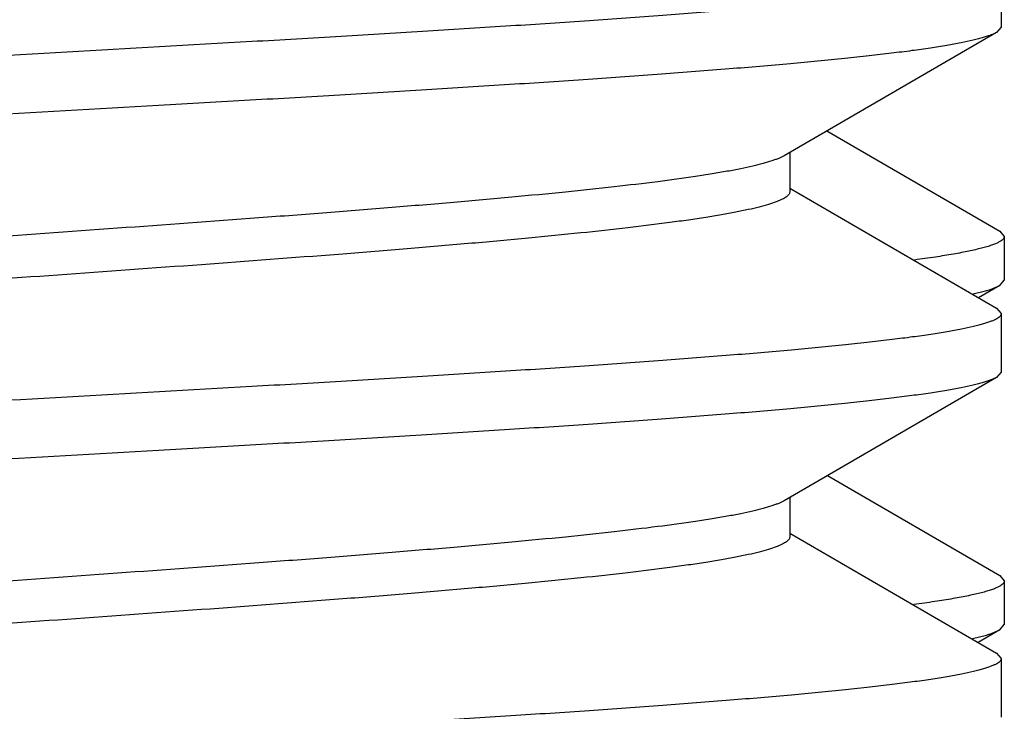
# Model space of a CAD drawing. Units: inches. Extents: x 0 to 11, y 0 to 8.5.
# Drawn here: x 6.8 to 6.9, y 7.5 to 7.5 of the extents above; entities that cross this region are included whole.
import ezdxf

# ---------------------------------------------------------------- set-up
doc = ezdxf.new("R2010")
doc.units = ezdxf.units.IN
doc.header["$LTSCALE"] = 0.605
doc.header["$MEASUREMENT"] = 0
doc.layers.get('0').update_dxf_attribs({"linetype": 'CONTINUOUS'})

msp = doc.modelspace()

# ---------------------------------------------------------------- linework, layer by layer
at = {"color": 7, "linetype": 'Continuous'}
for p, q in [((6.856107069099999, 7.503885538), (6.856107069099999, 7.5001370893)), ((6.855814167999999, 7.4997975549), (6.842215446799999, 7.4918994735)), ((6.856107069099999, 7.5001370893), (6.855814167999999, 7.4997975549)), ((6.844959700000001, 7.493495055299999), (6.856015914099999, 7.487075699)), ((6.842587069099999, 7.492115544600001), (6.842587069099999, 7.4896113137)), ((6.842587069099999, 7.4898270806), (6.855814167999999, 7.4821450724)), ((6.856015914099999, 7.487075699), (6.8563070691, 7.486738206599999)), ((6.8563070691, 7.486738206599999), (6.8563070691, 7.4839404079)), ((6.856015913899999, 7.4836029156), (6.8563070691, 7.4839404079)), ((6.8543163625, 7.4830559323), (6.855095831799999, 7.483251205)), ((6.856015913899999, 7.4836029156), (6.8546588076, 7.4828155001)), ((6.855095831799999, 7.483251205), (6.855416568, 7.4833497114)), ((6.855416568, 7.4833497114), (6.8560159125, 7.4836029156)), ((6.855814167999999, 7.4821450724), (6.856107069099999, 7.481805538)), ((6.856107069099999, 7.481805538), (6.856107069099999, 7.478057089299999)), ((6.855814167999999, 7.4777175549), (6.842215446799999, 7.4698194735)), ((6.856107069099999, 7.478057089299999), (6.855814167999999, 7.4777175549)), ((6.8449872085, 7.4714310495), (6.8560159145, 7.4650276805)), ((6.842587069099999, 7.4700355446), (6.842587069099999, 7.4675313137)), ((6.842587069099999, 7.4677470806), (6.855814167999999, 7.4600650724)), ((6.8560159145, 7.4650276805), (6.8563070691, 7.464690188600001)), ((6.8563070691, 7.464690188600001), (6.8563070691, 7.4618924204)), ((6.8560159151, 7.4615549295), (6.8563070691, 7.4618924204)), ((6.8542675738, 7.4609971113), (6.8551710446, 7.461225027)), ((6.8560159151, 7.4615549295), (6.854631221699999, 7.460751507599999)), ((6.8553791675, 7.461289419400001), (6.8560159156, 7.4615549295)), ((6.855814167999999, 7.4600650724), (6.856107069099999, 7.459725538)), ((6.856107069099999, 7.459725538), (6.856107069099999, 7.455977089299999))]:
    msp.add_line(p, q, dxfattribs=at)
msp.add_arc((6.8529495724, 7.468773592000001), 0.0078686575, 286.3986639556, 287.9850418739, dxfattribs=at)
for points, knots in [([(6.856107069099999, 7.503885538), (6.856107069099999, 7.5038715313), (6.856103947, 7.5038428184), (6.8560847078, 7.503783825299999), (6.856034233, 7.5037094599), (6.855941971699999, 7.5036262789), (6.8558156304, 7.5035434879), (6.8556547376, 7.5034608152), (6.8554590353, 7.5033780087), (6.855228449199999, 7.5032950813), (6.854962997599999, 7.503212039299999), (6.8546627615, 7.503128901699999), (6.854194526000001, 7.5030126061), (6.8535226418, 7.5028695145), (6.8526134198, 7.5027041024), (6.851570168999999, 7.502538334800001), (6.8503952026, 7.502372276799999), (6.849091119400001, 7.5022060253), (6.847660841900001, 7.5020396091), (6.845511839199999, 7.5018092676), (6.842536119, 7.5015249761), (6.838637150599999, 7.501193965900001), (6.8343281862, 7.5008624102), (6.829648174299999, 7.500530423200001), (6.824639418899999, 7.5001981439), (6.819347220399999, 7.499865650299999), (6.813819446, 7.4995329972), (6.8061243054, 7.499084839299999), (6.796303424, 7.4985322904), (6.7864371022, 7.4979820768), (6.778597155700001, 7.497535957), (6.7728813551, 7.4972031958), (6.7673503408, 7.4968705458), (6.7620541487, 7.496538048200001), (6.757040680599999, 7.4962057654), (6.75235528, 7.495873773), (6.7480403002, 7.4955422096), (6.744134744299999, 7.4952111887), (6.741153200499999, 7.4949269101), (6.7389992946, 7.4946965913), (6.7375651822, 7.494530171699999), (6.7362571687, 7.494363914299999), (6.7350781873, 7.4941978498), (6.7340308455, 7.4940320713), (6.733117468, 7.4938666462), (6.732442075, 7.493723564500001), (6.7319709961, 7.4936072951), (6.7316686213, 7.4935241525), (6.7314010278, 7.4934411055), (6.7311682853, 7.4933581664), (6.7309704623, 7.493275364500001), (6.730852484400001, 7.4932155363), (6.7307999741, 7.4931850724)], [0, 0, 0, 0, 0.0003333121, 0.0006812633, 0.0014676921, 0.0024350779, 0.0036228858, 0.0050522024, 0.0067345093, 0.0086762668, 0.0108812691, 0.013351743, 0.016088654, 0.0223611603, 0.0296946614, 0.0380782143, 0.047496753, 0.05793172150000001, 0.069361379, 0.0817615837, 0.1093630975, 0.1404936793, 0.1748765511, 0.2122041589, 0.2521415426, 0.2943296972, 0.3383887372, 0.3839217804, 0.4777582781, 0.5724620588, 0.6190717517000001, 0.6646243125, 0.7087090761, 0.7509289427, 0.790903749, 0.8282741283, 0.8627047320000001, 0.8938875547, 0.9215453215, 0.933974978, 0.9454348958, 0.9559008145000001, 0.9653509465000001, 0.973766595, 0.9811326197, 0.9874378842, 0.9901912056000001, 0.9926780694, 0.9948993645, 0.9968572399, 0.9985553693000001, 1, 1, 1, 1]), ([(6.855814164, 7.4997975549), (6.8557616536, 7.499767091), (6.855643675800001, 7.499707262799999), (6.8554458528, 7.499624460900001), (6.8552131102, 7.499541521799999), (6.854945516799999, 7.4994584748), (6.8546431419, 7.499375332200001), (6.854172062999999, 7.499259062799999), (6.85349667, 7.4991159811), (6.8525832925, 7.498950556), (6.851535950800001, 7.4987847775), (6.8503569696, 7.498618713099999), (6.8490489563, 7.498452455700001), (6.8476148439, 7.498286036100001), (6.845460938, 7.498055717200001), (6.8424793942, 7.4977714386), (6.8385738383, 7.4974404177), (6.8342588582, 7.4971088543), (6.8295734572, 7.496776861900001), (6.8245599889, 7.496444579099999), (6.8192637963, 7.4961120815), (6.8137327818, 7.4957794315), (6.8080169806, 7.4954466702), (6.8001770337, 7.495000550399999), (6.790310711699999, 7.494450336799999), (6.7804898302, 7.4938977879), (6.7727946899, 7.49344963), (6.767266915800001, 7.493116976900001), (6.761974717999999, 7.4927844834), (6.7569659629, 7.492452204099999), (6.7522859509, 7.4921202171), (6.747976986499999, 7.4917886613), (6.7440780181, 7.4914576511), (6.7411022981, 7.4911733597), (6.738953295499999, 7.490943018099999), (6.737523017999999, 7.4907766019), (6.736218935, 7.4906103504), (6.7350439688, 7.4904442925), (6.734000718200001, 7.4902785249), (6.7330914962, 7.4901131128), (6.7324196121, 7.4899700212), (6.7319513766, 7.4898537256), (6.731651140499999, 7.489770588), (6.7313856889, 7.489687546), (6.7311551028, 7.4896046186), (6.7309594006, 7.4895218121), (6.730798507799999, 7.489439139400001), (6.7306721665, 7.4893563484), (6.7305799051, 7.4892731674), (6.7305294304, 7.489198802000001), (6.7305101911, 7.4891398089), (6.7305070691, 7.489111096), (6.7305070691, 7.4890970893)], [0, 0, 0, 0, 0.0014446308, 0.0031427603, 0.0051006358, 0.007321930999999999, 0.0098087948, 0.0125621163, 0.0188673808, 0.0262334054, 0.034649053, 0.0440991837, 0.0545651007, 0.06602501870000001, 0.07845467639999999, 0.1061124409, 0.1372952635, 0.1717258717, 0.2090962528, 0.2490710604, 0.291290932, 0.3353756987, 0.3809282594, 0.4275379605, 0.5222417428, 0.6160782352, 0.6616112856, 0.7056703176000001, 0.7478584655, 0.7877958491, 0.8251234556, 0.8595063301000001, 0.8906369112000001, 0.9182384214, 0.9306386273, 0.9420682848, 0.9525032511, 0.9619217879999999, 0.9703053397, 0.9776388403, 0.9839113464, 0.9866482573, 0.9891187312999999, 0.9913237334999999, 0.9932654909, 0.9949477977, 0.9963771143000001, 0.9975649220999999, 0.9985323079, 0.9993187367, 0.9996666879, 1, 1, 1, 1]), ([(6.8422154398, 7.4918994735), (6.8421645277, 7.4918698577), (6.8420529203, 7.4918112836), (6.841869240599999, 7.4917289198), (6.841658703999999, 7.4916464776), (6.8413262658, 7.4915309698), (6.8408430063, 7.4913889793), (6.8401824834, 7.4912250483), (6.839417984600001, 7.491060782000001), (6.8385511309, 7.4908962046), (6.8375837621, 7.4907314163), (6.8361006113, 7.4905019495), (6.834012207000001, 7.490219523099999), (6.831238056, 7.489891861599999), (6.8281268476, 7.4895635201), (6.8247061818, 7.4892346372), (6.821006401799999, 7.488905395), (6.8170603774, 7.488575889), (6.8129031752, 7.4882461844), (6.807046634, 7.487800243200001), (6.7994864467, 7.4872505795), (6.7903165769, 7.4865991702), (6.781252789600001, 7.4859479945), (6.773913027000001, 7.485395698200001), (6.768335502899999, 7.484946992999999), (6.764460402, 7.484617547899999), (6.760841736900001, 7.4842884017), (6.757511642100001, 7.4839596733), (6.7544996864, 7.4836314757), (6.7522020073, 7.483349614500001), (6.7505433466, 7.4831212772), (6.7494393709, 7.482956278500001), (6.748432901699999, 7.4827914373), (6.747526135499999, 7.4826267686), (6.746721049600001, 7.4824623648), (6.7460192886, 7.482298308400001), (6.7454223173, 7.4821347016), (6.7449927415, 7.481992464099999), (6.7447039679, 7.4818763586), (6.744525933999999, 7.4817939939), (6.7443747543, 7.481711688300001), (6.7442503843, 7.481629344299999), (6.744152689500001, 7.4815467703), (6.7440815605, 7.4814634323), (6.7440374037, 7.4813784885), (6.7440270683, 7.4813193145), (6.7440270692, 7.4812913136)], [0, 0, 0, 0, 0.0017830676, 0.0038117483, 0.0060914535, 0.0086256573, 0.0144638382, 0.0213314542, 0.029224688, 0.0381326313, 0.0480407019, 0.0589303766, 0.0835650679, 0.1118333866, 0.1434939408, 0.1782721507, 0.215864046, 0.255939684, 0.2981459052, 0.3421104045, 0.433748432, 0.5276199782, 0.6204105306000001, 0.7088446772, 0.7504444519, 0.7898046318, 0.8265786997, 0.8604441529000001, 0.8911055841, 0.918297927, 0.9305198745000001, 0.94179108, 0.9520890133, 0.9613935749, 0.9696889195, 0.9769621065, 0.9832066745, 0.9884228143000001, 0.9906493279999999, 0.9926257756999999, 0.9943580538, 0.9958555687, 0.997133905, 0.9982187694, 0.9991523269, 1, 1, 1, 1]), ([(6.8425870683, 7.4896113136), (6.8425870665, 7.4895833126), (6.8425767296, 7.48952414), (6.8425325774, 7.489439195399999), (6.8424614519, 7.4893558558), (6.8423637562, 7.4892732812), (6.8422393815, 7.4891909412), (6.8420882022, 7.4891086342), (6.841910171499999, 7.4890262686), (6.8416213983, 7.488910160900001), (6.8411918204, 7.4887679292), (6.840594848099999, 7.4886043163), (6.8398930874, 7.4884402636), (6.8390880025, 7.488275858300001), (6.8381812367, 7.4881111893), (6.837174768500001, 7.4879463502), (6.8360707908, 7.4877813487), (6.8344121292, 7.4875530143), (6.832114449700001, 7.4872711512), (6.8291024949, 7.4869429539), (6.8257724015, 7.486614225399999), (6.822153736000001, 7.4862850791), (6.8182786344, 7.4859556342), (6.8127011092, 7.4855069291), (6.805361345800001, 7.4849546327), (6.7962975574, 7.484303456799999), (6.7871276874, 7.4836520476), (6.7795674992, 7.4831023837), (6.773710959700001, 7.4826564425), (6.7695537577, 7.482326737799999), (6.765607731699999, 7.4819972319), (6.76190795, 7.4816679897), (6.758487283099999, 7.4813391069), (6.7553760764, 7.4810107652), (6.7526019274, 7.480683104400001), (6.7505135233, 7.480400675499999), (6.7490303739, 7.4801712124), (6.7480630039, 7.4800064201), (6.7471961512, 7.479841846699999), (6.7464316514, 7.479677576699999), (6.7457711296, 7.4795136477), (6.7452878709, 7.4793716589), (6.7449554355, 7.479256147899999), (6.744744898, 7.479173706599999), (6.7445612152, 7.4790913438), (6.7444496056, 7.479032769600001), (6.7443986934, 7.479003153300001)], [0, 0, 0, 0, 0.0008476789999999999, 0.0017812221, 0.0028660585, 0.0041443944, 0.0056419645, 0.0073742416, 0.009350646899999999, 0.0115771279, 0.0167933543, 0.0230378707, 0.0303111035, 0.0386064174, 0.04791094519999999, 0.0582089292, 0.0694800766, 0.08170210280000001, 0.1088944359, 0.1395558157, 0.1734213, 0.2101953416, 0.2495555258, 0.2911553406, 0.3795894696, 0.4723800164, 0.5662516085, 0.6578895925, 0.7018541072, 0.7440602955, 0.7841359416, 0.8217279068000001, 0.8565060887, 0.8881666292, 0.9164349345999999, 0.9410695872, 0.9519593161, 0.9618673090000001, 0.9707753332, 0.9786685081000001, 0.9855361555, 0.9913743170999999, 0.9939084695, 0.9961881968, 0.9982169205, 1, 1, 1, 1]), ([(6.8563070691, 7.486738206599999), (6.8563070691, 7.4867223716), (6.856303006699999, 7.4866896938), (6.856285112, 7.4866416197), (6.8562557466, 7.4865939773), (6.8561980373, 7.4865268788), (6.8560941002, 7.486444655), (6.8559326414, 7.4863516747), (6.855726754500001, 7.4862585292), (6.8554763465, 7.4861651924), (6.8551812844, 7.486071656799999), (6.854841675199999, 7.485977976900001), (6.8544576909, 7.4858841761), (6.8540295783, 7.485790280800001), (6.8535576173, 7.485696308), (6.8528424752, 7.485565902899999), (6.8518411176, 7.485404840499999), (6.8510098402, 7.4852878003), (6.850566146499999, 7.4852285461)], [0, 0, 0, 0, 0.0078416757, 0.0161230374, 0.0252182529, 0.0354115801, 0.0598115466, 0.0903573786, 0.1275308336, 0.1715779038, 0.2226319141, 0.2807655779, 0.3460063184, 0.4183539229, 0.4977946398, 0.5843021637, 0.7783272937000001, 1, 1, 1, 1]), ([(6.856107069099999, 7.481805538), (6.856107069099999, 7.4817915313), (6.856103947, 7.4817628184), (6.8560847078, 7.481703825299999), (6.856034233, 7.4816294599), (6.855941971699999, 7.4815462789), (6.8558156304, 7.481463487899999), (6.8556547376, 7.4813808152), (6.8554590353, 7.4812980087), (6.855228449299999, 7.4812150813), (6.854962997599999, 7.481132039299999), (6.854662761599999, 7.481048901699999), (6.854194526100001, 7.480932606100001), (6.853522641900001, 7.480789514500001), (6.8526134199, 7.4806241024), (6.8515701692, 7.4804583348), (6.850395203, 7.4802922769), (6.84909112, 7.4801260254), (6.8476608425, 7.4799596092), (6.845511840099999, 7.4797292677), (6.8425361202, 7.4794449762), (6.8386371519, 7.4791139661), (6.8343281876, 7.4787824102), (6.829648175599999, 7.478450423200001), (6.8246394202, 7.478118144), (6.819347221799999, 7.4777856504), (6.8138194473, 7.4774529972), (6.8061243065, 7.4770048394), (6.796303424900001, 7.476452290499999), (6.7864371029, 7.475902076900001), (6.7785971563, 7.4754559571), (6.7728813554, 7.4751231958), (6.7673503408, 7.4747905458), (6.762054148300001, 7.474458048200001), (6.75704068, 7.474125765399999), (6.7523552791, 7.473793773), (6.748040299199999, 7.4734622095), (6.7441347434, 7.4731311887), (6.7411531997, 7.472846910099999), (6.7389992938, 7.4726165912), (6.7375651814, 7.472450171599999), (6.7362571681, 7.472283914199999), (6.735078187, 7.4721178498), (6.7340308453, 7.4719520713), (6.7331174679, 7.4717866461), (6.7324420748, 7.471643564500001), (6.731970996, 7.471527295), (6.7316686211, 7.4714441524), (6.7314010277, 7.4713611055), (6.7311682852, 7.471278166399999), (6.7309704623, 7.471195364500001), (6.730852484400001, 7.4711355363), (6.7307999741, 7.4711050724)], [0, 0, 0, 0, 0.0003333121, 0.0006812633, 0.0014676921, 0.0024350779, 0.0036228857, 0.0050522023, 0.006734509200000001, 0.0086762665, 0.0108812687, 0.0133517427, 0.0160886536, 0.0223611597, 0.0296946605, 0.0380782125, 0.0474967497, 0.0579317164, 0.0693613738, 0.0817615791, 0.1093630864, 0.140493667, 0.1748765419, 0.2122041469, 0.2521415326, 0.2943296876, 0.3383887233, 0.383921774, 0.4777582714, 0.5724620524, 0.6190717483, 0.6646243092, 0.7087090745, 0.7509289468000001, 0.7909037554999999, 0.8282741339, 0.8627047412000001, 0.8938875635, 0.9215453268000001, 0.9339749849, 0.9454349029000001, 0.9559008190999999, 0.9653509492, 0.9737665966, 0.9811326212, 0.9874378854000001, 0.9901912065999999, 0.9926780704000001, 0.9948993653, 0.9968572404, 0.9985553695, 1, 1, 1, 1]), ([(6.855814164, 7.4777175549), (6.8557616536, 7.477687091), (6.855643675800001, 7.4776272628), (6.8554458528, 7.4775444609), (6.8552131102, 7.4774615218), (6.854945516799999, 7.4773784748), (6.8546431419, 7.477295332200001), (6.854172062999999, 7.477179062799999), (6.85349667, 7.4770359811), (6.8525832925, 7.476870556000001), (6.851535950800001, 7.4767047775), (6.8503569696, 7.476538713099999), (6.8490489563, 7.476372455700001), (6.8476148439, 7.4762060361), (6.845460938, 7.4759757172), (6.8424793942, 7.4756914386), (6.8385738383, 7.4753604177), (6.8342588582, 7.4750288543), (6.8295734572, 7.474696861900001), (6.8245599889, 7.4743645791), (6.8192637963, 7.4740320815), (6.8137327818, 7.4736994315), (6.8080169806, 7.4733666702), (6.8001770337, 7.4729205504), (6.790310711699999, 7.472370336799999), (6.7804898302, 7.471817787899999), (6.7727946899, 7.47136963), (6.767266915800001, 7.471036976900001), (6.761974717999999, 7.4707044834), (6.7569659629, 7.470372204099999), (6.7522859509, 7.4700402171), (6.747976986499999, 7.4697086613), (6.7440780181, 7.4693776511), (6.7411022981, 7.4690933597), (6.738953295499999, 7.4688630181), (6.737523017999999, 7.468696601900001), (6.736218935, 7.4685303504), (6.7350439688, 7.4683642925), (6.734000718200001, 7.4681985249), (6.7330914962, 7.4680331128), (6.7324196121, 7.4678900212), (6.7319513766, 7.4677737256), (6.731651140499999, 7.467690588), (6.7313856889, 7.467607546), (6.7311551028, 7.4675246186), (6.7309594006, 7.467441812100001), (6.730798507799999, 7.467359139400001), (6.7306721665, 7.4672763484), (6.7305799051, 7.4671931674), (6.7305294304, 7.467118802000001), (6.7305101911, 7.4670598089), (6.7305070691, 7.467031096), (6.7305070691, 7.4670170893)], [0, 0, 0, 0, 0.0014446308, 0.0031427603, 0.0051006358, 0.007321930999999999, 0.0098087948, 0.0125621163, 0.0188673808, 0.0262334054, 0.034649053, 0.0440991837, 0.0545651007, 0.06602501870000001, 0.07845467639999999, 0.1061124409, 0.1372952635, 0.1717258717, 0.2090962528, 0.2490710604, 0.291290932, 0.3353756987, 0.3809282594, 0.4275379605, 0.5222417428, 0.6160782352, 0.6616112856, 0.7056703176000001, 0.7478584655, 0.7877958491, 0.8251234556, 0.8595063301000001, 0.8906369112000001, 0.9182384214, 0.9306386273, 0.9420682848, 0.9525032511, 0.9619217879999999, 0.9703053397, 0.9776388403, 0.9839113464, 0.9866482573, 0.9891187312999999, 0.9913237334999999, 0.9932654909, 0.9949477977, 0.9963771143000001, 0.9975649220999999, 0.9985323079, 0.9993187367, 0.9996666879, 1, 1, 1, 1]), ([(6.842215444, 7.4698194735), (6.842164532000001, 7.4697898573), (6.8420529231, 7.469731283300001), (6.8418692412, 7.4696489207), (6.841658704299999, 7.4695664796), (6.8413262685, 7.469450968999999), (6.8408430089, 7.46930898), (6.840182485900001, 7.4691450503), (6.8394179854, 7.4689807805), (6.838551132999999, 7.468816206900001), (6.8375837649, 7.4686514151), (6.8361006158, 7.4684219517), (6.834012211, 7.468139523200001), (6.8312380625, 7.467811862), (6.828126855800001, 7.467483520599999), (6.8247061887, 7.4671546376), (6.8210064081, 7.466825395599999), (6.8170603819, 7.466495889500001), (6.8129031809, 7.466166185), (6.8070466387, 7.4657202435), (6.7994864548, 7.46517058), (6.790316585599999, 7.4645191709), (6.781252797400001, 7.463867995), (6.7739130309, 7.463315698300001), (6.7683355081, 7.4628669935), (6.7644604061, 7.4625375484), (6.7608417409, 7.4622084024), (6.757511646499999, 7.4618796737), (6.7544996919, 7.4615514766), (6.7522020112, 7.461269613300001), (6.750543348099999, 7.4610412787), (6.7494393722, 7.4608762778), (6.748432905700001, 7.4607114387), (6.747526139800001, 7.460546769600001), (6.746721053, 7.460382364299999), (6.746019290800001, 7.460218311), (6.7454223183, 7.4600546985), (6.744992740800001, 7.4599124666), (6.7447039677, 7.4597963594), (6.744525936900001, 7.459713994099999), (6.7443747577, 7.4596316874), (6.7442503836, 7.4595493469), (6.7441526881, 7.459466772100001), (6.7440815622, 7.4593834324), (6.7440374092, 7.4592984876), (6.7440270718, 7.4592393148), (6.7440270698, 7.4592113137)], [0, 0, 0, 0, 0.0017830706, 0.0038117822, 0.0060915012, 0.0086256562, 0.0144638321, 0.0213314898, 0.0292246811, 0.0381326981, 0.0480406748, 0.058930367, 0.0835650673, 0.1118333829, 0.1434938514, 0.1782720968, 0.2158640787, 0.255939611, 0.2981459034, 0.3421103991, 0.4337483858, 0.5276198645, 0.6204105013, 0.7088446512000001, 0.7504444548, 0.7898045568000001, 0.8265787072, 0.8604441548999999, 0.8911054948, 0.9182978969, 0.9305199318999999, 0.9417910515000001, 0.9520889990000001, 0.9613935367, 0.969688885, 0.9769621286, 0.9832066486, 0.9884228629999999, 0.9906493443000001, 0.9926257511, 0.9943580268000001, 0.99585559, 0.9971339263, 0.9982187689, 0.9991523184000001, 1, 1, 1, 1]), ([(6.842587068999999, 7.4675313137), (6.8425870695, 7.4675033127), (6.8425767334, 7.4674441386), (6.8425325764, 7.4673591946), (6.8424614473, 7.4672758562), (6.8423637526, 7.467193282), (6.8422393826, 7.4671109383), (6.8420882034, 7.4670286327), (6.841910170399999, 7.4669462683), (6.841621396900001, 7.4668301628), (6.8411918203, 7.466687926100001), (6.840594847699999, 7.4665243185), (6.8398930854, 7.466360261799999), (6.8390879988, 7.4661958579), (6.838181233099999, 7.466031189400001), (6.8371747657, 7.465866348600001), (6.836070790499999, 7.4657013498), (6.8344121273, 7.4654730127), (6.8321144477, 7.465191151), (6.829102491, 7.4648629535), (6.8257723954, 7.4645342251), (6.8221537295, 7.4642050788), (6.8182786281, 7.4638756337), (6.8127011067, 7.4634269289), (6.8053613396, 7.4628746321), (6.7962975507, 7.4622234564), (6.787127680399999, 7.461572047000001), (6.779567495299999, 7.4610223835), (6.7737109526, 7.460576442000001), (6.769553751, 7.4602467375), (6.765607726, 7.4599172315), (6.7619079472, 7.459587989299999), (6.758487281, 7.4592591063), (6.755376074, 7.458930765), (6.752601923999999, 7.4586031031), (6.7505135197, 7.4583206767), (6.749030370700001, 7.458091210399999), (6.7480630038, 7.4579264218), (6.7471961499, 7.4577618446), (6.74643165, 7.4575975779), (6.7457711269, 7.457433646699999), (6.7452878682, 7.4572916564), (6.744955431, 7.4571761485), (6.744744895, 7.457093706599999), (6.7445612157, 7.4570113431), (6.7444496084, 7.4569527691), (6.744398696499999, 7.4569231533)], [0, 0, 0, 0, 0.000847677, 0.0017812386, 0.0028661053, 0.0041444425, 0.0056419584, 0.0073742303, 0.0093506672, 0.0115771726, 0.0167933245, 0.0230379052, 0.0303111114, 0.0386064664, 0.04791102, 0.0582089321, 0.069480111, 0.0817020905, 0.1088945023, 0.1395558484, 0.1734213452, 0.2101954783, 0.2495555707, 0.2911553835, 0.3795894941, 0.4723801782, 0.566251672, 0.6578896343, 0.7018541790999999, 0.7440604606, 0.7841359731, 0.8217279538, 0.8565061643, 0.8881666461, 0.9164349901000001, 0.9410696979000001, 0.9519593318, 0.9618673687, 0.9707753326999999, 0.9786685825, 0.9855361989, 0.9913743671999999, 0.9939085593000001, 0.9961882594, 0.9982169373, 1, 1, 1, 1]), ([(6.8563070691, 7.464690188600001), (6.8563070691, 7.464674291100001), (6.856302972999999, 7.464641477100001), (6.856284934, 7.464593212), (6.856255336699999, 7.4645453849), (6.856197162000001, 7.4644780126), (6.8560924034, 7.4643954718), (6.8559296993, 7.464302140499999), (6.8557222204, 7.4642086389), (6.8554698752, 7.4641149425), (6.8551725309, 7.4640210454), (6.8548302979, 7.463927002799999), (6.854443352100001, 7.463832837999999), (6.8540119442, 7.4637385783), (6.8535363586, 7.4636442409), (6.8528157418, 7.4635133301), (6.851806761900001, 7.4633516435), (6.8509691792, 7.463234147200001), (6.8505221293, 7.4631746614)], [0, 0, 0, 0, 0.0078153124, 0.0160720994, 0.0251456448, 0.0353205741, 0.0596930971, 0.09022190210000001, 0.1273864567, 0.1714311498, 0.2224882269, 0.2806294886, 0.345881341, 0.4182430075, 0.4977002796, 0.5842259874, 0.7782896509, 1, 1, 1, 1]), ([(6.856107069099999, 7.459725538), (6.856107069099999, 7.4597115313), (6.856103947, 7.4596828184), (6.8560847078, 7.4596238253), (6.856034233, 7.4595494599), (6.855941971699999, 7.459466279), (6.8558156304, 7.459383487899999), (6.8556547376, 7.4593008152), (6.8554590354, 7.4592180087), (6.8552284494, 7.459135081399999), (6.8549629977, 7.459052039299999), (6.854662761699999, 7.4589689018), (6.8541945262, 7.4588526062), (6.853522642100001, 7.458709514500001), (6.8526134202, 7.4585441025), (6.8515701696, 7.4583783349), (6.8503952036, 7.458212277), (6.849091120800001, 7.4580460254), (6.847660843300001, 7.457879609299999), (6.8455118409, 7.4576492677), (6.8425361211, 7.4573649763), (6.8386371529, 7.4570339661), (6.8343281886, 7.4567024103), (6.829648176599999, 7.4563704233), (6.8246394214, 7.456038144), (6.8193472232, 7.4557056504), (6.8138194487, 7.4553729973), (6.806124307999999, 7.4549248394), (6.7963034262, 7.454372290499999), (6.786437104, 7.453822076900001), (6.778597156900001, 7.4533759571), (6.7728813554, 7.4530431958), (6.767350340499999, 7.4527105458), (6.7620541476, 7.452378048099999), (6.757040679099999, 7.452045765299999), (6.7523552781, 7.4517137729), (6.7480402983, 7.4513822094), (6.7441347425, 7.4510511886), (6.741153198999999, 7.45076691), (6.7389992933, 7.450536591100001), (6.7375651809, 7.450370171499999), (6.7362571678, 7.450203914099999), (6.735078186799999, 7.4500378497), (6.7340308452, 7.4498720713), (6.7331174678, 7.4497066461), (6.7324420748, 7.449563564500001), (6.731970996, 7.449447295), (6.7316686211, 7.4493641524), (6.7314010277, 7.4492811055), (6.7311682852, 7.4491981664), (6.7309704623, 7.449115364500001), (6.730852484400001, 7.4490555363), (6.7307999741, 7.4490250724)], [0, 0, 0, 0, 0.0003333121, 0.0006812634, 0.0014676921, 0.0024350779, 0.0036228856, 0.005052202, 0.006734508599999999, 0.0086762657, 0.0108812677, 0.0133517416, 0.0160886524, 0.0223611583, 0.0296946587, 0.0380782095, 0.047496745, 0.0579317094, 0.06936136700000001, 0.0817615738, 0.1093630784, 0.140493659, 0.174876535, 0.212204137, 0.2521415245, 0.2943296774, 0.3383887086, 0.3839217655, 0.4777582607, 0.5724620402, 0.6190717439, 0.6646243107, 0.7087090764, 0.7509289523999999, 0.7909037637, 0.8282741402, 0.8627047494, 0.8938875716, 0.9215453301000001, 0.9339749887000001, 0.9454349068000001, 0.9559008217, 0.9653509506, 0.9737665972, 0.9811326213, 0.9874378854000001, 0.9901912067, 0.9926780704000001, 0.9948993653, 0.9968572404, 0.9985553695, 1, 1, 1, 1])]:
    msp.add_open_spline(points, degree=3, knots=knots, dxfattribs=at)

doc.saveas('drawing.dxf')
